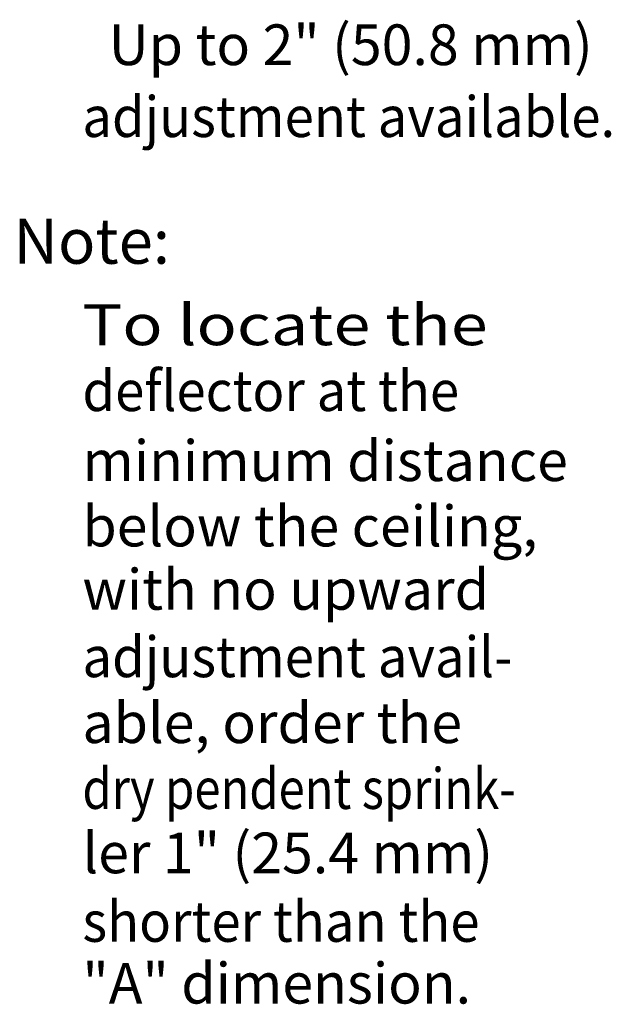
# Model space of a CAD drawing. Extents: x -18.2 to 12, y 14.4 to 34.3.
# Drawn here: x 8.3 to 12, y 28.2 to 34.2 of the extents above; entities that cross this region are included whole.
import ezdxf
from ezdxf.enums import TextEntityAlignment as Align

# ---------------------------------------------------------------- set-up
doc = ezdxf.new("R2010")
doc.units = 0
doc.header["$LTSCALE"] = 0.3
doc.header["$MEASUREMENT"] = 0
doc.layers.get('0').update_dxf_attribs({"linetype": 'CONTINUOUS'})

msp = doc.modelspace()

# ---------------------------------------------------------------- texts
at = {"color": 7, "lineweight": 20}
msp.add_text('Up to 2" (50.8 mm)', height=0.24946, dxfattribs=at).set_placement((10.3619, 33.9576), align=Align.CENTER)
at = {"color": 7, "lineweight": 20, "width": 0.95}
msp.add_text('adjustment available.', height=0.24946, dxfattribs=at).set_placement((10.3498, 33.5167), align=Align.CENTER)
at = {"color": 7, "lineweight": 20}
for s, height, p in [('Note:', 0.27714, (8.2945, 32.7401)), ('minimum distance', 0.249424, (8.7173, 31.408)), ('below the ceiling,', 0.24946, (8.7173, 31.0073)), ('with no upward', 0.24946, (8.7173, 30.6192)), ('able, order the', 0.249424, (8.7173, 29.8021)), ('ler 1" (25.4 mm)', 0.249424, (8.7173, 29.0039)), ('"A" dimension.', 0.249424, (8.7173, 28.2051))]:
    msp.add_text(s, height=height, dxfattribs=at).set_placement(p)
for s, width, p in [('To locate the ', 1.2, (8.7173, 32.2408)), ('deflector at the', 0.95, (8.7173, 31.837)), ('adjustment avail-', 0.95, (8.7173, 30.2059)), ('dry pendent sprink-', 0.85, (8.7173, 29.3983)), ('shorter than the', 0.95, (8.7173, 28.5837))]:
    msp.add_text(s, height=0.249424, dxfattribs=dict(at, width=width)).set_placement(p)

doc.saveas('drawing.dxf')
